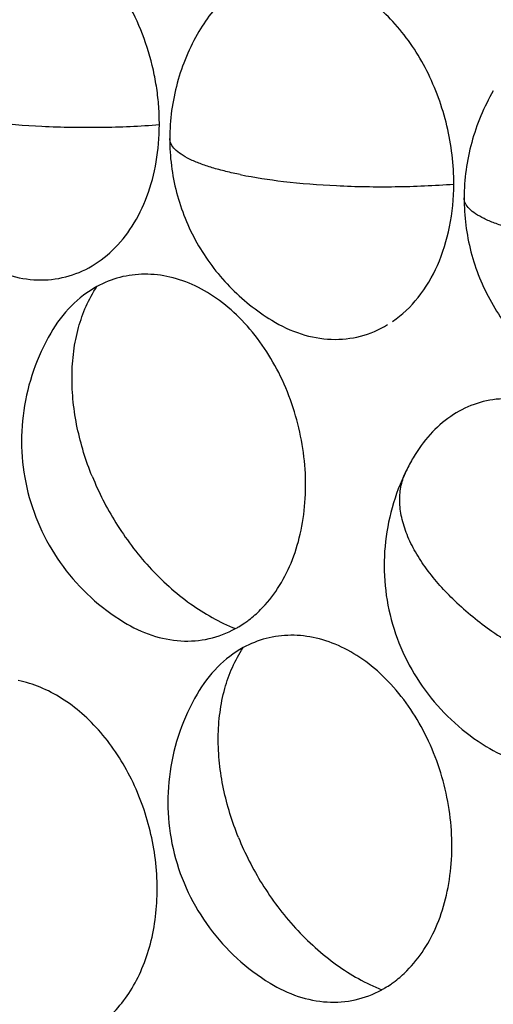
# Model space of a CAD drawing. Units: millimetres. Extents: x 2920 to 22316, y -1513 to 663.
# Drawn here: x 19699 to 19745, y -1207 to -1112 of the extents above; entities that cross this region are included whole.
import ezdxf

# ---------------------------------------------------------------- set-up
doc = ezdxf.new("R2010")
doc.units = ezdxf.units.MM
doc.header["$LTSCALE"] = 20
doc.layers.add('06___PRT_ALL_SURFS', color=7, linetype='Continuous')

msp = doc.modelspace()

# ---------------------------------------------------------------- linework, layer by layer
at = {"linetype": 'Continuous'}
for p, q in [((19713.86325, -1123.03874), (19713.86325, -1123.03711)), ((19742.34673, -1128.78721), (19742.34674, -1128.78558)), ((19736.73891, -1155.19667), (19736.74152, -1155.19134))]:
    msp.add_line(p, q, dxfattribs=at)
for centre, radius, start, end in [((19715.39252, -1161.63497), 10.0568, 298.700269, 300.7542247), ((19715.24849, -1161.39614), 10.3357, 300.7633287, 304.6362714), ((19729.39937, -1196.33164), 10.3357, 300.7633287, 304.6362714), ((19729.5434, -1196.57048), 10.0568, 298.700269, 300.7542247)]:
    msp.add_arc(centre, radius, start, end, dxfattribs=at)
for points, knots in [([(19741.34382, -1127.4438), (19741.34918, -1125.55369), (19740.89011, -1121.75432), (19738.96166, -1116.44996), (19736.40246, -1112.59975), (19733.90366, -1110.14821), (19731.9063, -1108.70664), (19729.80076, -1107.66732), (19727.638, -1107.05958), (19725.47302, -1106.90419), (19723.36468, -1107.20933), (19721.37265, -1107.96763), (19719.55237, -1109.15646), (19717.95168, -1110.73949), (19717.07762, -1111.9973), (19716.68589, -1112.67127)], [0, 0, 0, 0, 0.14379428, 0.28795206, 0.42597661, 0.4912411, 0.55344247, 0.61257563, 0.66896774, 0.72328758, 0.77650109, 0.82974788, 0.88416209, 0.94069524, 1, 1, 1, 1]), ([(19692.21017, -1120.78087), (19693.5883, -1121.05901), (19696.67902, -1121.52005), (19701.68397, -1121.91122), (19707.18849, -1122.00148), (19710.97501, -1121.83902), (19712.86034, -1121.69529)], [0, 0, 0, 0, 0.20352347, 0.4517652, 0.7262853, 1, 1, 1, 1]), ([(19720.69365, -1126.52934), (19720.22253, -1126.43426), (19719.31183, -1126.23309), (19718.01135, -1125.8836), (19716.84013, -1125.49478), (19715.82769, -1125.0698), (19714.99851, -1124.61466), (19714.37512, -1124.12812), (19713.96707, -1123.6095), (19713.86278, -1123.21747), (19713.86325, -1123.03874)], [0, 0, 0, 0, 0.17942009, 0.34805909, 0.50250443, 0.63976165, 0.7574728, 0.854612, 0.93327741, 1, 1, 1, 1]), ([(19720.69365, -1126.52934), (19722.07179, -1126.80747), (19725.16251, -1127.26852), (19730.16746, -1127.65969), (19735.67197, -1127.74994), (19739.4585, -1127.58748), (19741.34382, -1127.44376)], [0, 0, 0, 0, 0.20352347, 0.4517652, 0.7262853, 1, 1, 1, 1]), ([(19735.43189, -1140.72959), (19736.3591, -1140.09332), (19738.07583, -1138.45109), (19739.93674, -1135.28132), (19741.08792, -1131.52466), (19741.33989, -1128.82835), (19741.34382, -1127.4438)], [0, 0, 0, 0, 0.22386077, 0.46480573, 0.72437695, 1, 1, 1, 1]), ([(19749.17713, -1132.27781), (19748.70601, -1132.18273), (19747.79531, -1131.98156), (19746.49483, -1131.63207), (19745.32362, -1131.24325), (19744.31117, -1130.81827), (19743.482, -1130.36313), (19742.8586, -1129.87659), (19742.45056, -1129.35797), (19742.34626, -1128.96594), (19742.34673, -1128.78721)], [0, 0, 0, 0, 0.17942009, 0.34805909, 0.50250443, 0.63976165, 0.7574728, 0.854612, 0.93327741, 1, 1, 1, 1]), ([(19722.65799, -1168.6166), (19723.27695, -1167.9976), (19724.40999, -1166.57571), (19725.69397, -1164.09053), (19726.57474, -1161.27661), (19727.18385, -1157.15518), (19726.8039, -1151.75284), (19724.71365, -1145.65613), (19721.72616, -1141.29782), (19718.76452, -1138.66999), (19716.4089, -1137.23813), (19713.94572, -1136.35619), (19711.45418, -1136.06111), (19709.02491, -1136.37281), (19707.51888, -1136.9747), (19706.81599, -1137.35948)], [0, 0, 0, 0, 0.05701618, 0.11740727, 0.18124609, 0.24816254, 0.3878851, 0.52916049, 0.66361657, 0.72650733, 0.78592397, 0.84206761, 0.89563289, 0.94780742, 1, 1, 1, 1]), ([(19706.81599, -1137.35948), (19705.9105, -1137.85517), (19704.19366, -1139.17658), (19702.90607, -1140.90725), (19702.35348, -1141.85787)], [0, 0, 0, 0, 0.48422161, 1, 1, 1, 1]), ([(19706.36105, -1155.71638), (19705.74585, -1154.19758), (19705.00736, -1151.81702), (19704.49067, -1148.54867), (19704.36129, -1146.0698), (19704.52384, -1143.64516), (19705.11235, -1140.65749), (19706.01497, -1138.56543), (19706.81602, -1137.35947)], [0, 0, 0, 0, 0.25823889, 0.39001873, 0.52077861, 0.64860353, 0.77184633, 1, 1, 1, 1]), ([(19723.74636, -1140.62617), (19724.63788, -1141.17213), (19726.49279, -1142.04904), (19729.45613, -1142.599), (19732.36265, -1142.29539), (19734.13636, -1141.53493), (19734.9478, -1141.04235)], [0, 0, 0, 0, 0.26623838, 0.51673336, 0.75825149, 1, 1, 1, 1]), ([(19760.39315, -1176.7936), (19761.26935, -1174.91404), (19762.05241, -1171.74783), (19762.13994, -1167.42296), (19761.58749, -1162.92767), (19759.77332, -1157.59793), (19756.60345, -1153.07791), (19753.45401, -1150.42229), (19750.95902, -1149.03091), (19748.36306, -1148.25213), (19745.76004, -1148.12589), (19743.2552, -1148.66686), (19740.95491, -1149.85356), (19738.95058, -1151.62916), (19737.88934, -1153.11254), (19737.42306, -1153.91664)], [0, 0, 0, 0, 0.13027048, 0.19995319, 0.27128882, 0.4138513, 0.54908793, 0.61204682, 0.67133771, 0.72728893, 0.78081051, 0.8333067, 0.88640872, 0.94160926, 1, 1, 1, 1]), ([(19741.44009, -1167.75868), (19740.44836, -1166.81232), (19739.07764, -1165.30059), (19737.62241, -1163.0835), (19736.7971, -1161.41306), (19736.2681, -1159.74503), (19736.0598, -1158.12042), (19736.1986, -1156.58158), (19736.52528, -1155.63282), (19736.73891, -1155.19667)], [0, 0, 0, 0, 0.28798353, 0.42566205, 0.55616314, 0.67816039, 0.79165679, 0.89797283, 1, 1, 1, 1]), ([(19706.36105, -1155.71638), (19706.99111, -1157.27186), (19708.57301, -1160.37589), (19711.21266, -1163.88588), (19713.7536, -1166.4043), (19716.43767, -1168.56947), (19718.67983, -1169.83991), (19720.2221, -1170.45622)], [0, 0, 0, 0, 0.24285295, 0.50144105, 0.63175219, 0.75966226, 1, 1, 1, 1]), ([(19741.44009, -1167.75868), (19742.56099, -1168.8283), (19745.15047, -1170.91867), (19749.60587, -1173.58683), (19754.621, -1175.73253), (19758.1836, -1176.69536), (19759.9637, -1177.02364)], [0, 0, 0, 0, 0.22171951, 0.4742153, 0.74096321, 1, 1, 1, 1]), ([(19721.12294, -1169.90011), (19721.25847, -1169.80652), (19721.7988, -1169.4144), (19722.30247, -1168.97214), (19722.65799, -1168.6166)], [0, 0, 0, 0, 0.24674873, 1, 1, 1, 1]), ([(19709.41488, -1169.81393), (19710.27253, -1170.33913), (19712.05357, -1171.18968), (19714.89496, -1171.76262), (19717.69367, -1171.55185), (19719.42409, -1170.89307), (19720.22207, -1170.45624)], [0, 0, 0, 0, 0.26631645, 0.51733171, 0.75909578, 1, 1, 1, 1]), ([(19736.80887, -1203.55211), (19737.42784, -1202.93311), (19738.56087, -1201.51121), (19739.84485, -1199.02604), (19740.72562, -1196.21212), (19741.33473, -1192.09068), (19740.95478, -1186.68834), (19738.86453, -1180.59164), (19735.87704, -1176.23333), (19732.9154, -1173.6055), (19730.55978, -1172.17364), (19728.0966, -1171.29169), (19725.60506, -1170.99662), (19723.17579, -1171.30832), (19721.66976, -1171.91021), (19720.96687, -1172.29499)], [0, 0, 0, 0, 0.05701618, 0.11740727, 0.18124609, 0.24816254, 0.3878851, 0.52916049, 0.66361657, 0.72650733, 0.78592397, 0.84206761, 0.89563289, 0.94780742, 1, 1, 1, 1]), ([(19720.96687, -1172.29499), (19720.06139, -1172.79068), (19718.34455, -1174.11209), (19717.05695, -1175.84276), (19716.50436, -1176.79338)], [0, 0, 0, 0, 0.48422161, 1, 1, 1, 1]), ([(19720.51193, -1190.65189), (19719.89673, -1189.13309), (19719.15824, -1186.75253), (19718.64155, -1183.48417), (19718.51217, -1181.00531), (19718.67472, -1178.58066), (19719.26323, -1175.593), (19720.16586, -1173.50094), (19720.9669, -1172.29498)], [0, 0, 0, 0, 0.25823889, 0.39001873, 0.52077861, 0.64860353, 0.77184633, 1, 1, 1, 1]), ([(19706.82384, -1208.9642), (19707.42035, -1208.54629), (19708.55395, -1207.56122), (19709.97814, -1205.75153), (19711.12812, -1203.62762), (19712.28185, -1200.38845), (19712.87168, -1195.86773), (19712.25378, -1190.30751), (19710.39491, -1185.00532), (19707.89756, -1181.13503), (19705.44479, -1178.64538), (19703.47648, -1177.16455), (19701.3958, -1176.07772), (19699.93441, -1175.62494), (19699.20801, -1175.47835)], [0, 0, 0, 0, 0.05322927, 0.10891631, 0.16746264, 0.22894632, 0.35940198, 0.49653208, 0.63432116, 0.76657793, 0.82922804, 0.88898411, 0.94584211, 1, 1, 1, 1]), ([(19744.49233, -1181.85528), (19745.38031, -1182.39908), (19747.22742, -1183.2734), (19750.17797, -1183.82607), (19753.07329, -1183.53268), (19754.84274, -1182.78325), (19755.65287, -1182.29658)], [0, 0, 0, 0, 0.26625158, 0.51680339, 0.75834483, 1, 1, 1, 1]), ([(19720.51193, -1190.65189), (19721.14199, -1192.20737), (19722.72389, -1195.31139), (19725.36354, -1198.82139), (19727.90448, -1201.33981), (19730.58855, -1203.50498), (19732.83071, -1204.77542), (19734.37298, -1205.39173)], [0, 0, 0, 0, 0.24285295, 0.50144105, 0.63175219, 0.75966226, 1, 1, 1, 1]), ([(19735.27382, -1204.83562), (19735.40935, -1204.74203), (19735.94968, -1204.34991), (19736.45335, -1203.90765), (19736.80887, -1203.55211)], [0, 0, 0, 0, 0.24674873, 1, 1, 1, 1]), ([(19723.56576, -1204.74943), (19724.42341, -1205.27464), (19726.20445, -1206.12519), (19729.04584, -1206.69813), (19731.84455, -1206.48736), (19733.57497, -1205.82858), (19734.37295, -1205.39174)], [0, 0, 0, 0, 0.26631645, 0.51733171, 0.75909578, 1, 1, 1, 1])]:
    msp.add_open_spline(points, degree=3, knots=knots, dxfattribs=at)
at = {"layer": '06___PRT_ALL_SURFS', "linetype": 'Continuous'}
msp.add_arc((19755.60014, -1164.45228), 21.00982, 149.9028156, 153.8456417, dxfattribs=at)
for points, knots in [([(19712.27944, -1116.42273), (19712.01474, -1115.23582), (19711.31437, -1112.91602), (19709.78108, -1109.67938), (19707.82972, -1106.82021), (19705.53406, -1104.44628), (19702.97759, -1102.65109), (19700.25005, -1101.51468), (19697.46502, -1101.10196), (19694.74764, -1101.44508), (19692.22853, -1102.53243), (19690.02627, -1104.30369), (19688.22325, -1106.67323), (19686.88502, -1109.54108), (19686.06149, -1112.79051), (19685.87933, -1115.08037), (19685.87602, -1116.24938)], [0, 0, 0, 0, 0.08322457, 0.16512406, 0.24420672, 0.319076, 0.38994073, 0.45653232, 0.51948766, 0.58044821, 0.6415606, 0.7048657, 0.77174488, 0.84359356, 0.91999474, 1, 1, 1, 1]), ([(19716.68588, -1112.67125), (19715.77913, -1114.23304), (19714.36131, -1117.60482), (19713.86901, -1121.23109), (19713.8634, -1123.0371)], [0, 0, 0, 0, 0.49998832, 1, 1, 1, 1]), ([(19685.87602, -1116.24946), (19685.87251, -1117.48898), (19686.06889, -1119.98982), (19686.93056, -1123.64434), (19688.32384, -1127.09369), (19690.19, -1130.19734), (19692.45373, -1132.82591), (19695.02893, -1134.86705), (19697.80486, -1136.22236), (19700.66709, -1136.82381), (19703.48936, -1136.62966), (19706.13162, -1135.63875), (19708.45594, -1133.90672), (19710.36585, -1131.52494), (19711.78718, -1128.60179), (19712.66337, -1125.26281), (19712.85693, -1122.90159), (19712.86035, -1121.69529)], [0, 0, 0, 0, 0.07567232, 0.15240383, 0.22838968, 0.30186951, 0.37253229, 0.43904149, 0.50112384, 0.55945578, 0.61556763, 0.67150995, 0.72937049, 0.79040293, 0.85615231, 0.92635595, 1, 1, 1, 1]), ([(19712.86034, -1121.69537), (19712.862, -1121.11042), (19712.82004, -1119.93353), (19712.62533, -1118.17141), (19712.40897, -1117.00357), (19712.27944, -1116.42273)], [0, 0, 0, 0, 0.33021752, 0.66404917, 1, 1, 1, 1]), ([(19745.16937, -1118.41972), (19744.26261, -1119.98151), (19742.84479, -1123.35329), (19742.35249, -1126.97956), (19742.34688, -1128.78557)], [0, 0, 0, 0, 0.49998832, 1, 1, 1, 1]), ([(19713.86333, -1123.03874), (19713.85859, -1124.79145), (19714.30364, -1128.31463), (19716.29985, -1133.23958), (19719.48131, -1137.49426), (19722.25232, -1139.71031), (19723.74636, -1140.62615)], [0, 0, 0, 0, 0.25004511, 0.50004313, 0.74999853, 1, 1, 1, 1]), ([(19742.34681, -1128.78721), (19742.34207, -1130.53992), (19742.78712, -1134.0631), (19744.78333, -1138.98805), (19747.96479, -1143.24273), (19750.73581, -1145.45878), (19752.22985, -1146.37462)], [0, 0, 0, 0, 0.25004511, 0.50004313, 0.74999853, 1, 1, 1, 1]), ([(19702.3535, -1141.85789), (19701.68581, -1143.00779), (19700.56576, -1145.44007), (19699.61271, -1149.3371), (19699.42732, -1153.34657), (19700.02508, -1157.31599), (19701.38407, -1161.09311), (19703.45125, -1164.53349), (19706.14056, -1167.51041), (19708.28125, -1169.11898), (19709.4149, -1169.81387)], [0, 0, 0, 0, 0.12502373, 0.24998862, 0.37499346, 0.50000516, 0.62501562, 0.75001854, 0.8749782, 1, 1, 1, 1]), ([(19736.73899, -1155.19679), (19736.18026, -1156.33575), (19735.26702, -1158.72012), (19734.57425, -1162.48265), (19734.58651, -1166.30985), (19735.30944, -1170.06847), (19736.71801, -1173.62726), (19738.76175, -1176.86274), (19741.36334, -1179.66717), (19743.41085, -1181.19217), (19744.49236, -1181.85521)], [0, 0, 0, 0, 0.12502627, 0.24999619, 0.37500171, 0.50001135, 0.62502023, 0.75001822, 0.87497809, 1, 1, 1, 1]), ([(19716.50438, -1176.79339), (19715.83669, -1177.9433), (19714.71664, -1180.37557), (19713.76359, -1184.27261), (19713.5782, -1188.28207), (19714.17596, -1192.2515), (19715.53495, -1196.02862), (19717.60213, -1199.469), (19720.29144, -1202.44591), (19722.43213, -1204.05449), (19723.56578, -1204.74938)], [0, 0, 0, 0, 0.12502373, 0.24998862, 0.37499346, 0.50000516, 0.62501562, 0.75001854, 0.8749782, 1, 1, 1, 1])]:
    msp.add_open_spline(points, degree=3, knots=knots, dxfattribs=at)

doc.saveas('drawing.dxf')
